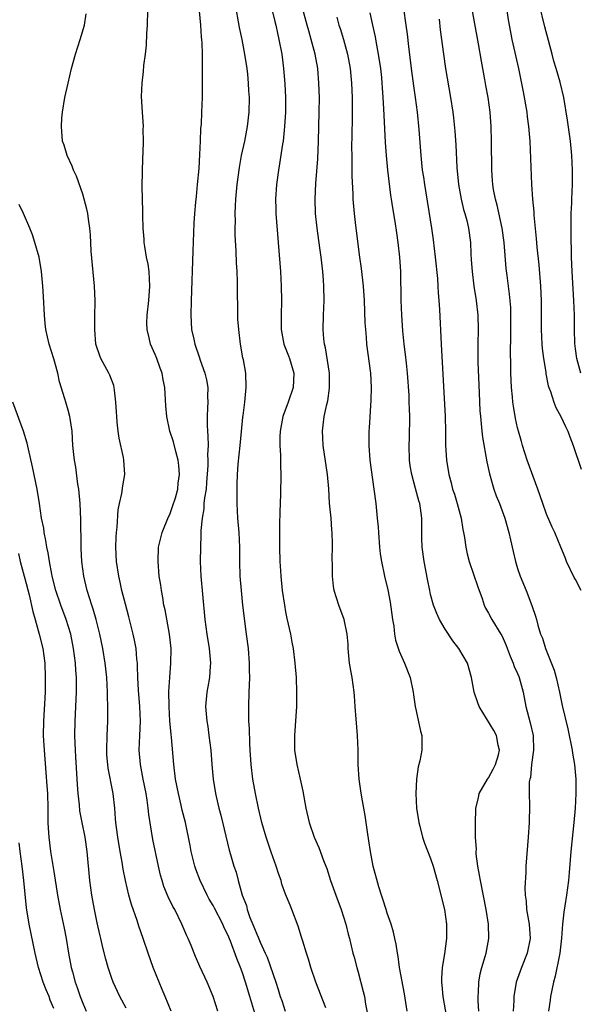
# Model space of a CAD drawing. Units: inches. Extents: x 2628000 to 2631000, y 1473000 to 1476000.
# Drawn here: x 2628762 to 2628839, y 1473254 to 1473390 of the extents above; entities that cross this region are included whole.
import ezdxf

# ---------------------------------------------------------------- set-up
doc = ezdxf.new("R2010")
doc.units = ezdxf.units.IN
doc.header["$MEASUREMENT"] = 0
doc.layers.add('LD26281473_2ft', color=230, linetype='Continuous')

msp = doc.modelspace()

# ---------------------------------------------------------------- linework, layer by layer
at = {"layer": 'LD26281473_2ft'}
for points, elevation in [([(2628804.55, 1473253.45), (2628803.18, 1473257), (2628802.49, 1473259), (2628802.15, 1473260.15), (2628801.86, 1473261), (2628801.36, 1473262.64), (2628801.2, 1473263.2), (2628800.74, 1473264.74), (2628799.86, 1473267), (2628799.6, 1473267.6), (2628799, 1473269.12), (2628798.49, 1473270.49), (2628798.36, 1473271), (2628798, 1473272), (2628797.7, 1473273), (2628797, 1473274.92), (2628796.29, 1473277), (2628795.72, 1473279), (2628795.26, 1473281), (2628794.84, 1473283), (2628794.47, 1473285), (2628794.22, 1473287), (2628794.09, 1473289), (2628794.04, 1473289.96), (2628794, 1473292), (2628793.94, 1473293), (2628793.91, 1473294.09), (2628793.91, 1473295), (2628793.97, 1473297), (2628794.02, 1473297.98), (2628794.05, 1473299), (2628794.03, 1473300.03), (2628794.03, 1473301), (2628793.86, 1473303), (2628793.62, 1473305), (2628793.09, 1473309), (2628792.89, 1473311), (2628792.74, 1473313), (2628792.69, 1473315), (2628792.66, 1473317), (2628792.57, 1473319), (2628792.42, 1473321), (2628792.32, 1473323), (2628792.29, 1473324.29), (2628792.3, 1473325), (2628792.32, 1473325.68), (2628792.34, 1473327), (2628792.45, 1473328.45), (2628792.73, 1473331), (2628792.93, 1473332.93), (2628793.1, 1473334.9), (2628793.14, 1473335.14), (2628793.36, 1473337), (2628793.49, 1473338.51), (2628793.57, 1473339), (2628793.51, 1473341), (2628793.19, 1473342.81), (2628793.11, 1473343.11), (2628792.76, 1473345), (2628792.52, 1473347), (2628792.42, 1473348.42), (2628792.35, 1473353.65), (2628792.3, 1473355), (2628792.22, 1473356.22), (2628792.17, 1473357.83), (2628792.05, 1473360.05), (2628792.03, 1473361), (2628792.06, 1473361.94), (2628792.02, 1473363), (2628792.06, 1473364.06), (2628792.12, 1473365), (2628792.33, 1473367), (2628792.64, 1473369.36), (2628792.93, 1473371), (2628793.36, 1473373), (2628793.75, 1473375), (2628793.97, 1473377), (2628793.99, 1473379), (2628793.93, 1473379.93), (2628793.88, 1473381), (2628793.76, 1473382.24), (2628793.67, 1473383), (2628793.38, 1473385), (2628792.99, 1473387), (2628792.65, 1473388.65), (2628792.04, 1473392.04)], 11254), ([(2628839.75, 1473311), (2628839, 1473312.51), (2628838.82, 1473312.82), (2628837.76, 1473315), (2628837.57, 1473315.57), (2628836.97, 1473316.97), (2628836.12, 1473319), (2628835.77, 1473319.77), (2628835, 1473321.55), (2628834.46, 1473323), (2628833.77, 1473325), (2628832.34, 1473329), (2628831.7, 1473331), (2628831.54, 1473331.54), (2628831.11, 1473333), (2628831, 1473333.44), (2628830.72, 1473334.72), (2628830.42, 1473336.42), (2628830.35, 1473337), (2628830.3, 1473337.7), (2628830.17, 1473339), (2628830.07, 1473341), (2628830.05, 1473342.05), (2628830.03, 1473344.03), (2628830.09, 1473345.91), (2628830.09, 1473348.09), (2628830.09, 1473349), (2628830.05, 1473350.05), (2628829.89, 1473351.89), (2628829.54, 1473354.46), (2628829.43, 1473355.43), (2628829.16, 1473359), (2628828.87, 1473361), (2628828.17, 1473364.17), (2628827.93, 1473365), (2628827.67, 1473366.33), (2628827.57, 1473367), (2628827.54, 1473367.54), (2628827.44, 1473369), (2628827.42, 1473373), (2628827.36, 1473375), (2628827.22, 1473377), (2628826.95, 1473379), (2628826.64, 1473380.64), (2628826.49, 1473381.51), (2628826, 1473384), (2628825.6, 1473386.4), (2628824.48, 1473392.48)], 11240), ([(2628839.73, 1473341), (2628839.17, 1473343), (2628839, 1473344.34), (2628838.92, 1473345.08), (2628838.85, 1473347), (2628838.83, 1473349), (2628838.76, 1473351), (2628838.51, 1473355), (2628838.43, 1473357), (2628838.42, 1473358.42), (2628838.4, 1473359), (2628838.4, 1473360.4), (2628838.37, 1473361.63), (2628838.4, 1473363), (2628838.47, 1473364.47), (2628838.48, 1473365), (2628838.56, 1473367), (2628838.58, 1473368.58), (2628838.57, 1473369), (2628838.47, 1473371), (2628838.28, 1473373), (2628837.89, 1473375.89), (2628837.37, 1473379), (2628836.88, 1473381.12), (2628836.34, 1473383), (2628836.01, 1473384.01), (2628835.77, 1473385), (2628834.76, 1473388.76), (2628833.99, 1473391.99)], 11236), ([(2628789.63, 1473253), (2628789, 1473255.01), (2628788.18, 1473257), (2628787.18, 1473259.18), (2628786.56, 1473260.56), (2628785.96, 1473262.04), (2628785.55, 1473263), (2628785.38, 1473263.38), (2628784.69, 1473265), (2628783.69, 1473267), (2628783.44, 1473267.44), (2628782.78, 1473268.78), (2628782.21, 1473270.21), (2628781.95, 1473271), (2628781.74, 1473271.74), (2628781.45, 1473273), (2628780.67, 1473276.67), (2628780.12, 1473280.12), (2628780.04, 1473281), (2628779.88, 1473282.12), (2628779.74, 1473283), (2628779.34, 1473285), (2628778.96, 1473287), (2628778.81, 1473289), (2628778.88, 1473291), (2628778.97, 1473293), (2628778.9, 1473295), (2628778.71, 1473297.29), (2628778.61, 1473299), (2628778.57, 1473300.57), (2628778.54, 1473301), (2628778.47, 1473301.53), (2628778.36, 1473303), (2628778.16, 1473304.16), (2628777.98, 1473305), (2628777.38, 1473307.38), (2628776.89, 1473309.11), (2628776.41, 1473311), (2628776.18, 1473312.18), (2628775.97, 1473313), (2628775.67, 1473315), (2628775.58, 1473317), (2628775.63, 1473318.37), (2628775.67, 1473319), (2628775.76, 1473319.76), (2628775.88, 1473322.12), (2628776.06, 1473323), (2628776.39, 1473324.39), (2628776.53, 1473325.47), (2628776.81, 1473327), (2628776.69, 1473329), (2628776.63, 1473329.37), (2628776.01, 1473332.01), (2628775.87, 1473333), (2628775.77, 1473334.23), (2628775.69, 1473335), (2628775.67, 1473335.67), (2628775.59, 1473337), (2628775.37, 1473338.63), (2628775.34, 1473339), (2628775.27, 1473339.27), (2628774.72, 1473340.72), (2628774.59, 1473341), (2628773.52, 1473343), (2628773.37, 1473343.37), (2628772.83, 1473345), (2628772.66, 1473347), (2628772.69, 1473348.69), (2628772.71, 1473351), (2628772.61, 1473353), (2628772.17, 1473357.83), (2628772.07, 1473360.07), (2628771.98, 1473361), (2628771.79, 1473362.21), (2628771.7, 1473363), (2628771.59, 1473363.59), (2628771.21, 1473365), (2628771, 1473365.69), (2628770.14, 1473368.14), (2628769.72, 1473369), (2628769.54, 1473369.54), (2628768.85, 1473371), (2628768.43, 1473372.43), (2628768.23, 1473373), (2628768.07, 1473375), (2628768.14, 1473376.14), (2628768.22, 1473377), (2628768.54, 1473379), (2628768.98, 1473381), (2628769.47, 1473383), (2628770, 1473385), (2628770.66, 1473387), (2628771.26, 1473389), (2628771.46, 1473390.54)], 11260), ([(2628794.74, 1473252.74), (2628794.05, 1473255), (2628793.47, 1473257), (2628793, 1473258.43), (2628792.78, 1473259), (2628792.25, 1473260.25), (2628791.37, 1473262.63), (2628791, 1473263.53), (2628790.51, 1473264.51), (2628790.31, 1473265), (2628789.19, 1473267.19), (2628789, 1473267.55), (2628788.45, 1473268.45), (2628788.15, 1473269), (2628787.19, 1473271), (2628786.6, 1473272.6), (2628786.47, 1473273), (2628785.98, 1473275), (2628785.84, 1473275.84), (2628785.18, 1473279), (2628784.74, 1473280.74), (2628784.6, 1473281.4), (2628784.21, 1473283), (2628783.81, 1473285), (2628783.55, 1473287), (2628783.26, 1473290.74), (2628783.2, 1473291.2), (2628783.04, 1473293), (2628782.92, 1473295), (2628782.9, 1473297.1), (2628783, 1473299), (2628783.18, 1473301), (2628783.19, 1473303), (2628782.97, 1473305), (2628782.36, 1473308.36), (2628782.21, 1473309), (2628782.05, 1473310.05), (2628781.86, 1473311), (2628781.76, 1473311.76), (2628781.57, 1473313), (2628781.39, 1473315), (2628781.47, 1473317), (2628781.95, 1473319), (2628782.83, 1473321.17), (2628783, 1473321.5), (2628783.41, 1473322.59), (2628783.79, 1473323.79), (2628784.13, 1473325), (2628784.19, 1473325.81), (2628784.35, 1473327), (2628784.25, 1473328.25), (2628784.15, 1473329), (2628783.83, 1473330.17), (2628783.52, 1473331.52), (2628783.04, 1473333), (2628782.6, 1473335), (2628782.49, 1473336.49), (2628782.33, 1473339), (2628782.09, 1473340.09), (2628781.94, 1473341), (2628781.68, 1473341.68), (2628781.23, 1473343), (2628781, 1473343.55), (2628780.35, 1473345), (2628780.16, 1473345.84), (2628779.87, 1473347), (2628779.86, 1473347.86), (2628779.88, 1473349), (2628780.11, 1473351), (2628780.27, 1473353), (2628780.16, 1473355), (2628780.01, 1473356.01), (2628779.81, 1473357), (2628779.56, 1473358.44), (2628779.49, 1473359), (2628779.47, 1473359.47), (2628779.33, 1473361), (2628779.28, 1473362.72), (2628779.28, 1473363.28), (2628779.23, 1473365), (2628779.22, 1473366.78), (2628779.31, 1473370.69), (2628779.36, 1473371.36), (2628779.39, 1473373), (2628779.36, 1473374.64), (2628779.37, 1473375), (2628779.24, 1473377), (2628779.13, 1473379.13), (2628779.19, 1473381), (2628779.39, 1473382.61), (2628779.44, 1473383.44), (2628779.65, 1473385), (2628779.78, 1473386.22), (2628779.85, 1473387.85), (2628779.93, 1473389), (2628780, 1473391)], 11258), ([(2628787.07, 1473390.93), (2628787.25, 1473389), (2628787.34, 1473387.34), (2628787.4, 1473387), (2628787.44, 1473386.56), (2628787.48, 1473385), (2628787.47, 1473383.47), (2628787.49, 1473382.51), (2628787.46, 1473379), (2628787.4, 1473377), (2628787.33, 1473375.33), (2628787.27, 1473374.73), (2628787.21, 1473373), (2628787.13, 1473371.13), (2628787, 1473369.21), (2628786.8, 1473367), (2628786.63, 1473365.37), (2628786.58, 1473364.58), (2628786.43, 1473363), (2628786.34, 1473361.66), (2628786.18, 1473357.82), (2628785.94, 1473351), (2628785.9, 1473349), (2628786.03, 1473347), (2628786.31, 1473345.69), (2628786.47, 1473345), (2628787.12, 1473343.12), (2628787.22, 1473342.78), (2628787.85, 1473341), (2628788.07, 1473340.07), (2628788.24, 1473339), (2628788.23, 1473337.77), (2628788.25, 1473337), (2628788.22, 1473336.22), (2628788.15, 1473335), (2628788.17, 1473333.83), (2628788.21, 1473333), (2628788.28, 1473332.28), (2628788.3, 1473331), (2628788.23, 1473329.77), (2628788.26, 1473329), (2628788.25, 1473328.25), (2628788.1, 1473325.9), (2628788.01, 1473325), (2628787.8, 1473323.8), (2628787.73, 1473323), (2628787.71, 1473322.29), (2628787.46, 1473321), (2628787.3, 1473319.3), (2628787.31, 1473318.69), (2628787.24, 1473317), (2628787.21, 1473315), (2628787.29, 1473313), (2628787.51, 1473310.49), (2628787.86, 1473307), (2628788.12, 1473305), (2628788.44, 1473303), (2628788.63, 1473301), (2628788.58, 1473300.58), (2628788.48, 1473299), (2628788.27, 1473297.73), (2628788.12, 1473297), (2628787.94, 1473295), (2628788.01, 1473293.99), (2628788.11, 1473293), (2628788.24, 1473292.24), (2628788.42, 1473291), (2628788.67, 1473289), (2628788.81, 1473287), (2628788.99, 1473285), (2628789.31, 1473283), (2628789.39, 1473282.61), (2628789.78, 1473281), (2628790.05, 1473280.05), (2628791.2, 1473275.2), (2628791.4, 1473274.6), (2628791.86, 1473273), (2628792.15, 1473272.15), (2628792.45, 1473271), (2628793.02, 1473269), (2628793.58, 1473267.58), (2628793.71, 1473267), (2628794.08, 1473265.92), (2628794.62, 1473264.62), (2628795, 1473263.64), (2628795.22, 1473263.22), (2628795.5, 1473262.5), (2628796.18, 1473261), (2628796.43, 1473260.43), (2628797.63, 1473257), (2628797.97, 1473255.97), (2628798.24, 1473255), (2628798.45, 1473254.45), (2628798.91, 1473253)], 11256), ([(2628797.16, 1473391), (2628797.49, 1473389.49), (2628797.63, 1473389), (2628797.86, 1473387.86), (2628798.07, 1473387), (2628798.45, 1473385), (2628798.72, 1473383), (2628798.88, 1473380.88), (2628798.96, 1473379), (2628798.97, 1473377), (2628798.86, 1473375), (2628798.65, 1473373), (2628798.57, 1473372.57), (2628798.16, 1473369.84), (2628797.99, 1473369), (2628797.72, 1473367), (2628797.6, 1473365), (2628797.64, 1473363.64), (2628797.66, 1473363), (2628797.98, 1473359), (2628798.27, 1473355), (2628798.38, 1473353), (2628798.41, 1473351), (2628798.38, 1473349), (2628798.39, 1473348.39), (2628798.39, 1473347), (2628798.74, 1473345), (2628799.38, 1473343.39), (2628799.52, 1473343), (2628800.13, 1473341), (2628800.04, 1473339), (2628799.35, 1473337), (2628798.6, 1473335), (2628798.24, 1473333), (2628798.19, 1473332.19), (2628798.21, 1473331), (2628798.31, 1473329.69), (2628798.27, 1473328.27), (2628798.32, 1473327), (2628798.29, 1473324.29), (2628798.18, 1473321.82), (2628798.17, 1473320.17), (2628798.13, 1473319), (2628798.13, 1473317), (2628798.2, 1473315), (2628798.27, 1473313.73), (2628798.32, 1473313), (2628798.53, 1473311), (2628798.83, 1473309), (2628799, 1473308.05), (2628799.17, 1473307.17), (2628799.67, 1473305), (2628799.87, 1473303.87), (2628800.04, 1473303), (2628800.28, 1473301), (2628800.43, 1473299), (2628800.51, 1473297), (2628800.48, 1473295), (2628800.2, 1473291), (2628800.2, 1473289.8), (2628800.22, 1473289), (2628800.53, 1473287), (2628801.01, 1473285), (2628801.36, 1473283.36), (2628801.79, 1473281), (2628802.24, 1473279), (2628802.95, 1473277), (2628803.59, 1473275.59), (2628804.24, 1473273.76), (2628804.53, 1473273), (2628804.66, 1473272.66), (2628805.19, 1473271), (2628805.9, 1473269), (2628806.64, 1473267), (2628807.29, 1473265), (2628807.63, 1473263.63), (2628807.81, 1473263), (2628808.28, 1473261), (2628808.45, 1473260.45), (2628808.82, 1473259), (2628809, 1473258.37), (2628809.71, 1473255.71), (2628809.86, 1473255), (2628810.02, 1473253.98), (2628810.34, 1473252.34)], 11252), ([(2628815.77, 1473253), (2628815.38, 1473255.38), (2628814.72, 1473259), (2628814.52, 1473260.52), (2628814.42, 1473261), (2628814.26, 1473262.26), (2628814.08, 1473263), (2628813.9, 1473263.9), (2628813.55, 1473265), (2628813, 1473266.52), (2628812.85, 1473267), (2628812.43, 1473268.43), (2628812.23, 1473269), (2628811.86, 1473270.14), (2628811.07, 1473273), (2628810.69, 1473275), (2628810.49, 1473276.49), (2628810.27, 1473277.73), (2628809.97, 1473279.97), (2628809.49, 1473282.51), (2628809.38, 1473283.38), (2628809.13, 1473285), (2628809, 1473287), (2628808.99, 1473289.01), (2628808.93, 1473291), (2628808.77, 1473292.77), (2628808.75, 1473293.25), (2628808.6, 1473295), (2628808.49, 1473296.49), (2628808.45, 1473297), (2628808.17, 1473299), (2628807.97, 1473299.97), (2628807.83, 1473301), (2628807.64, 1473303), (2628807.62, 1473303.62), (2628807.5, 1473305), (2628807.09, 1473307), (2628806.33, 1473309), (2628805.71, 1473311), (2628805.6, 1473311.6), (2628805.47, 1473313), (2628805.48, 1473314.52), (2628805.43, 1473315.43), (2628805.46, 1473317), (2628805.44, 1473317.44), (2628805.41, 1473319), (2628805.37, 1473319.37), (2628805.26, 1473321), (2628805.07, 1473323.07), (2628804.95, 1473325.05), (2628804.77, 1473327), (2628804.16, 1473331), (2628804.12, 1473332.12), (2628804.07, 1473333), (2628804.19, 1473333.81), (2628804.33, 1473335), (2628804.67, 1473336.67), (2628804.81, 1473337.19), (2628805.06, 1473338.94), (2628805.05, 1473341), (2628804.49, 1473344.49), (2628804.36, 1473345), (2628804.28, 1473345.72), (2628804.19, 1473347), (2628804.22, 1473349), (2628804.29, 1473351), (2628804.26, 1473353), (2628804.21, 1473353.79), (2628804.12, 1473355), (2628803.9, 1473357), (2628803.73, 1473358.27), (2628803.33, 1473361), (2628803.12, 1473363), (2628803.06, 1473365), (2628803.16, 1473367.16), (2628803.44, 1473370.56), (2628803.55, 1473373), (2628803.64, 1473377), (2628803.65, 1473379), (2628803.6, 1473381), (2628803.44, 1473383), (2628803.08, 1473385), (2628802.54, 1473387), (2628802.18, 1473388.18), (2628801.97, 1473389), (2628801.4, 1473391)], 11250), ([(2628825.67, 1473253), (2628825.56, 1473254.44), (2628825.54, 1473255), (2628825.59, 1473255.59), (2628825.63, 1473257), (2628825.84, 1473258.16), (2628826.05, 1473259), (2628826.52, 1473260.52), (2628826.65, 1473261), (2628827.04, 1473263), (2628826.99, 1473265.01), (2628826.68, 1473267), (2628825.86, 1473271), (2628825.76, 1473271.76), (2628825.5, 1473273), (2628825.3, 1473274.7), (2628825.29, 1473275), (2628825.31, 1473275.31), (2628825.21, 1473277), (2628825.17, 1473278.83), (2628825.24, 1473281), (2628825.59, 1473282.41), (2628825.71, 1473283), (2628826.85, 1473285), (2628827, 1473285.2), (2628827.63, 1473286.37), (2628827.96, 1473287), (2628828.37, 1473288.37), (2628828.52, 1473289), (2628828.34, 1473289.66), (2628828.11, 1473291), (2628827.72, 1473291.72), (2628825.68, 1473295), (2628825.5, 1473295.5), (2628825.02, 1473297), (2628824.65, 1473299), (2628824.08, 1473301), (2628822.91, 1473303), (2628822.05, 1473304.05), (2628821, 1473305.68), (2628820.22, 1473307), (2628819.84, 1473307.84), (2628819.4, 1473309), (2628819, 1473310.45), (2628818.87, 1473311), (2628818.56, 1473312.56), (2628818.1, 1473315), (2628817.84, 1473317), (2628817.79, 1473318.21), (2628817.78, 1473321), (2628817.61, 1473322.39), (2628817.5, 1473323), (2628817.36, 1473323.36), (2628816.93, 1473325.07), (2628816.39, 1473327), (2628816.2, 1473328.2), (2628816.1, 1473329), (2628816.03, 1473331), (2628816.08, 1473332.08), (2628816.13, 1473335), (2628816.07, 1473336.07), (2628816.06, 1473337), (2628816.03, 1473337.97), (2628815.81, 1473341), (2628815.65, 1473342.35), (2628815.54, 1473343.54), (2628815.35, 1473345), (2628815.18, 1473346.82), (2628815.03, 1473349), (2628814.95, 1473351), (2628814.88, 1473355), (2628814.76, 1473357), (2628814.54, 1473359), (2628814.32, 1473360.32), (2628814.09, 1473361.91), (2628813.77, 1473363.77), (2628813.62, 1473365), (2628813.53, 1473365.53), (2628813.11, 1473369), (2628812.91, 1473371), (2628812.78, 1473372.78), (2628812.57, 1473376.57), (2628812.55, 1473377.45), (2628812.46, 1473379), (2628812.36, 1473380.36), (2628812.33, 1473381), (2628812.26, 1473381.74), (2628812.11, 1473383), (2628811.82, 1473385), (2628811.52, 1473386.48), (2628811.38, 1473387.38), (2628811.01, 1473389), (2628810.66, 1473390.66)], 11246), ([(2628815.26, 1473391.26), (2628815.6, 1473389), (2628815.76, 1473387.76), (2628815.94, 1473386.06), (2628816.31, 1473383), (2628816.63, 1473380.63), (2628816.88, 1473379), (2628817.15, 1473377), (2628817.39, 1473374.61), (2628817.64, 1473371), (2628817.85, 1473369), (2628818.01, 1473368.01), (2628818.14, 1473367), (2628819.13, 1473361), (2628819.37, 1473359.37), (2628819.65, 1473357), (2628819.94, 1473354.06), (2628820.01, 1473353), (2628820.05, 1473352.05), (2628820.15, 1473351), (2628820.24, 1473349.76), (2628820.45, 1473345), (2628821.02, 1473335.02), (2628821.06, 1473333), (2628821.06, 1473331.06), (2628821.17, 1473329), (2628821.5, 1473327), (2628821.85, 1473325.85), (2628822.04, 1473325), (2628822.29, 1473324.29), (2628822.68, 1473323), (2628823.2, 1473321), (2628823.44, 1473319.44), (2628823.54, 1473319), (2628823.67, 1473318.33), (2628823.85, 1473317), (2628824.05, 1473316.05), (2628824.33, 1473315), (2628825.5, 1473311.5), (2628826.09, 1473309.91), (2628826.41, 1473309), (2628826.59, 1473308.59), (2628827, 1473307.89), (2628827.46, 1473307), (2628828.69, 1473305), (2628828.81, 1473304.81), (2628829, 1473304.41), (2628829.43, 1473303.43), (2628829.98, 1473301.98), (2628830.38, 1473301), (2628830.54, 1473300.54), (2628831, 1473299.56), (2628831.17, 1473299.17), (2628831.23, 1473299), (2628831.75, 1473297), (2628832.14, 1473295), (2628832.75, 1473292.75), (2628833.14, 1473291), (2628833.19, 1473289), (2628832.94, 1473287), (2628832.76, 1473285.24), (2628832.68, 1473285), (2628832.62, 1473284.62), (2628832.59, 1473283), (2628832.64, 1473281.36), (2628832.6, 1473279), (2628832.47, 1473277), (2628832.15, 1473273), (2628832.13, 1473272.13), (2628832, 1473270), (2628832.06, 1473269), (2628832.18, 1473268.18), (2628832.25, 1473267), (2628832.5, 1473265.5), (2628832.6, 1473265), (2628832.73, 1473263), (2628832.33, 1473261), (2628831.53, 1473259), (2628830.81, 1473257), (2628830.47, 1473255), (2628830.47, 1473254.47), (2628830.39, 1473253)], 11244), ([(2628829.51, 1473391), (2628829.71, 1473389.71), (2628830, 1473388), (2628830.21, 1473387), (2628831.14, 1473383), (2628831.79, 1473379.79), (2628832.26, 1473377), (2628832.33, 1473376.33), (2628832.51, 1473375), (2628832.67, 1473373), (2628832.93, 1473367), (2628833.05, 1473365), (2628833.22, 1473363.22), (2628833.24, 1473362.76), (2628833.57, 1473359.57), (2628833.65, 1473358.35), (2628833.91, 1473355.91), (2628834.15, 1473353), (2628834.24, 1473351), (2628834.27, 1473347), (2628834.35, 1473345), (2628834.4, 1473344.4), (2628834.57, 1473343), (2628834.88, 1473341.12), (2628834.91, 1473340.91), (2628835.24, 1473339.24), (2628835.32, 1473339), (2628835.53, 1473338.47), (2628835.98, 1473337), (2628836.26, 1473336.26), (2628836.97, 1473335), (2628837.61, 1473333.61), (2628837.94, 1473333), (2628838.2, 1473332.2), (2628838.69, 1473331), (2628839.75, 1473327.75)], 11238), ([(2628806.08, 1473390.08), (2628806.35, 1473389), (2628806.51, 1473388.51), (2628806.97, 1473387), (2628807.53, 1473385), (2628807.92, 1473383), (2628808.1, 1473381), (2628808.17, 1473379), (2628808.19, 1473377), (2628808.17, 1473376.17), (2628808.15, 1473373.85), (2628808.1, 1473372.1), (2628808.11, 1473371), (2628808.15, 1473369.85), (2628808.15, 1473368.15), (2628808.28, 1473365.72), (2628808.29, 1473365), (2628808.44, 1473363), (2628808.63, 1473361.37), (2628809.21, 1473357), (2628809.43, 1473355.43), (2628809.71, 1473353), (2628809.84, 1473351), (2628809.94, 1473347.94), (2628810, 1473347), (2628810.1, 1473345.9), (2628810.17, 1473345), (2628810.69, 1473341), (2628810.78, 1473339), (2628810.75, 1473337.25), (2628810.54, 1473333.46), (2628810.49, 1473333), (2628810.47, 1473331), (2628810.63, 1473329), (2628811.18, 1473325), (2628811.44, 1473323), (2628811.64, 1473321), (2628811.75, 1473319.75), (2628811.79, 1473319), (2628811.95, 1473317), (2628812.06, 1473316.06), (2628812.22, 1473315), (2628812.65, 1473313), (2628813.11, 1473311.11), (2628813.42, 1473309.42), (2628813.75, 1473307), (2628813.92, 1473306.08), (2628814.03, 1473305), (2628814.16, 1473304.16), (2628814.64, 1473302.64), (2628815.38, 1473301), (2628816.16, 1473299), (2628816.6, 1473297), (2628816.64, 1473296.64), (2628816.88, 1473295), (2628817, 1473294.42), (2628817.6, 1473291.6), (2628817.79, 1473291), (2628817.8, 1473289), (2628817.52, 1473287.52), (2628817.29, 1473286.71), (2628817.03, 1473285), (2628816.95, 1473283), (2628817.07, 1473281), (2628817.37, 1473279), (2628817.51, 1473278.49), (2628817.89, 1473277), (2628818.17, 1473276.17), (2628819, 1473274.06), (2628819.35, 1473273), (2628819.9, 1473271), (2628820.9, 1473267), (2628821.21, 1473265), (2628821.21, 1473263), (2628820.91, 1473260.91), (2628820.6, 1473259), (2628820.51, 1473257.49), (2628820.51, 1473257), (2628820.57, 1473256.57), (2628820.7, 1473255), (2628821.33, 1473251.33)], 11248), ([(2628820.17, 1473389.83), (2628820.33, 1473388.33), (2628820.76, 1473385), (2628821.05, 1473383), (2628821.75, 1473379), (2628822.07, 1473377), (2628822.18, 1473376.18), (2628822.36, 1473374.36), (2628822.49, 1473372.49), (2628822.64, 1473369.36), (2628822.86, 1473367), (2628823.21, 1473365), (2628823.55, 1473363.55), (2628823.72, 1473363), (2628823.98, 1473362.02), (2628824.21, 1473361), (2628824.48, 1473359), (2628824.54, 1473357.46), (2628824.61, 1473356.61), (2628824.71, 1473355), (2628824.98, 1473352.98), (2628825.3, 1473351), (2628825.52, 1473349), (2628825.57, 1473347), (2628825.52, 1473345), (2628825.51, 1473343.51), (2628825.5, 1473343), (2628825.51, 1473342.49), (2628825.72, 1473338.28), (2628825.8, 1473335.8), (2628825.87, 1473335), (2628825.98, 1473334.02), (2628826.05, 1473333), (2628826.14, 1473332.14), (2628826.75, 1473328.75), (2628827.11, 1473327.11), (2628827.73, 1473325), (2628828.06, 1473324.06), (2628828.49, 1473323), (2628829.24, 1473321), (2628829.81, 1473319), (2628830, 1473318), (2628830.37, 1473316.37), (2628830.7, 1473315), (2628831, 1473314.03), (2628831.36, 1473313), (2628832.19, 1473311), (2628832.96, 1473308.96), (2628833, 1473308.8), (2628833.49, 1473307.49), (2628833.59, 1473307), (2628833.78, 1473306.22), (2628834.18, 1473305), (2628834.42, 1473304.42), (2628834.86, 1473303), (2628836.03, 1473300.03), (2628836.3, 1473299), (2628836.78, 1473297), (2628837.17, 1473295.17), (2628837.93, 1473291.93), (2628838.52, 1473289), (2628838.58, 1473288.58), (2628838.86, 1473287), (2628839.03, 1473285), (2628839.05, 1473283), (2628838.96, 1473281), (2628838.78, 1473279), (2628838.36, 1473275), (2628838.13, 1473272.13), (2628838.02, 1473271), (2628837.75, 1473269), (2628837.52, 1473267.52), (2628837.36, 1473266.64), (2628837.21, 1473265), (2628837.08, 1473263.08), (2628836.83, 1473261), (2628836.77, 1473260.77), (2628836.18, 1473257.82), (2628835.96, 1473257), (2628835.56, 1473255), (2628835.48, 1473254.52), (2628835.28, 1473253)], 11242), ([(2628783.21, 1473253), (2628782.36, 1473255), (2628781.98, 1473255.98), (2628781.53, 1473257), (2628780.74, 1473259), (2628780.01, 1473261), (2628779.35, 1473263), (2628778.74, 1473264.74), (2628778.49, 1473265.51), (2628777.71, 1473267.71), (2628777.36, 1473269), (2628776.91, 1473271), (2628776.6, 1473272.6), (2628776.45, 1473273.55), (2628776.18, 1473275), (2628775.84, 1473277), (2628775.65, 1473278.35), (2628775.58, 1473279), (2628775.54, 1473279.54), (2628775.41, 1473281), (2628775.2, 1473283), (2628774.52, 1473286.52), (2628774.46, 1473287), (2628774.35, 1473288.35), (2628774.32, 1473289), (2628774.37, 1473291), (2628774.46, 1473293), (2628774.46, 1473295), (2628774.41, 1473296.41), (2628774.41, 1473297), (2628774.31, 1473299), (2628774.1, 1473301), (2628773.77, 1473303), (2628773.37, 1473305), (2628772.87, 1473307), (2628772.45, 1473308.45), (2628772.25, 1473309), (2628771.62, 1473311), (2628771.15, 1473313), (2628770.88, 1473315), (2628770.8, 1473316.8), (2628770.77, 1473317.23), (2628770.75, 1473320.75), (2628770.65, 1473323), (2628770.47, 1473325), (2628770.34, 1473325.66), (2628770.04, 1473328.04), (2628769.85, 1473329), (2628769.79, 1473329.79), (2628769.65, 1473331), (2628769.55, 1473333), (2628769.27, 1473334.73), (2628769.24, 1473335), (2628769, 1473335.88), (2628768.66, 1473337), (2628768.54, 1473337.46), (2628767.81, 1473339.81), (2628767.55, 1473341), (2628767, 1473342.97), (2628766.36, 1473345), (2628765.91, 1473347), (2628765.84, 1473347.84), (2628765.71, 1473349), (2628765.58, 1473351.58), (2628765.49, 1473353), (2628765.31, 1473355), (2628764.97, 1473357), (2628764.41, 1473359), (2628764.05, 1473360.05), (2628763.69, 1473361), (2628762.85, 1473363), (2628762.24, 1473364.24)], 11262), ([(2628777, 1473253.4), (2628776.14, 1473255), (2628775.19, 1473257), (2628775, 1473257.52), (2628774.51, 1473259), (2628774.19, 1473260.19), (2628773.78, 1473261.78), (2628773.51, 1473263), (2628773.41, 1473263.41), (2628773, 1473265.17), (2628772.61, 1473267), (2628772.25, 1473269), (2628771.98, 1473271), (2628771.61, 1473275), (2628771.32, 1473277), (2628770.91, 1473279), (2628770.61, 1473280.61), (2628770.54, 1473281.46), (2628770.38, 1473283), (2628770.28, 1473284.28), (2628770.07, 1473288.07), (2628770, 1473289), (2628769.98, 1473289.98), (2628769.93, 1473291), (2628769.94, 1473293), (2628770.13, 1473297), (2628770.14, 1473297.86), (2628770.12, 1473299), (2628770.04, 1473300.04), (2628770, 1473301), (2628769.75, 1473303), (2628769.34, 1473305), (2628768.72, 1473307), (2628767.99, 1473309), (2628767.31, 1473311), (2628766.79, 1473313), (2628766.73, 1473313.27), (2628766.41, 1473315), (2628766.23, 1473316.23), (2628766.06, 1473317), (2628765.93, 1473317.93), (2628765.69, 1473319), (2628765.62, 1473319.62), (2628765.33, 1473321), (2628765.03, 1473323.03), (2628764.7, 1473325), (2628764.06, 1473328.06), (2628763.51, 1473330.49), (2628763.34, 1473331.34), (2628762.85, 1473333), (2628761.36, 1473337)], 11264), ([(2628762.12, 1473316.12), (2628762.39, 1473315), (2628762.93, 1473313), (2628763, 1473312.65), (2628763.59, 1473310.41), (2628764.1, 1473308.1), (2628764.44, 1473307), (2628765.01, 1473305), (2628765.49, 1473303), (2628765.75, 1473301), (2628765.84, 1473299), (2628765.82, 1473297), (2628765.59, 1473293), (2628765.56, 1473291), (2628765.67, 1473289), (2628765.93, 1473285.92), (2628766.06, 1473284.06), (2628766.12, 1473283), (2628766.17, 1473281), (2628766.17, 1473280.17), (2628766.2, 1473279), (2628766.23, 1473278.23), (2628766.32, 1473277), (2628766.56, 1473275), (2628767, 1473272.24), (2628767.54, 1473269), (2628767.9, 1473267), (2628768.43, 1473264.43), (2628768.7, 1473263), (2628769.02, 1473261), (2628769.42, 1473259), (2628769.57, 1473258.43), (2628769.98, 1473257), (2628770.25, 1473256.25), (2628770.66, 1473255), (2628771, 1473254.08), (2628771.48, 1473253)], 11266), ([(2628767, 1473253.38), (2628766.53, 1473254.53), (2628766.36, 1473255), (2628765.96, 1473255.96), (2628765.56, 1473257), (2628764.9, 1473259), (2628764.44, 1473261), (2628763.63, 1473265), (2628763.26, 1473267.26), (2628762.89, 1473271), (2628762.65, 1473273), (2628762.36, 1473275), (2628762.21, 1473276.21)], 11268)]:
    msp.add_lwpolyline(points, dxfattribs=dict(at, elevation=elevation))

doc.saveas('drawing.dxf')
